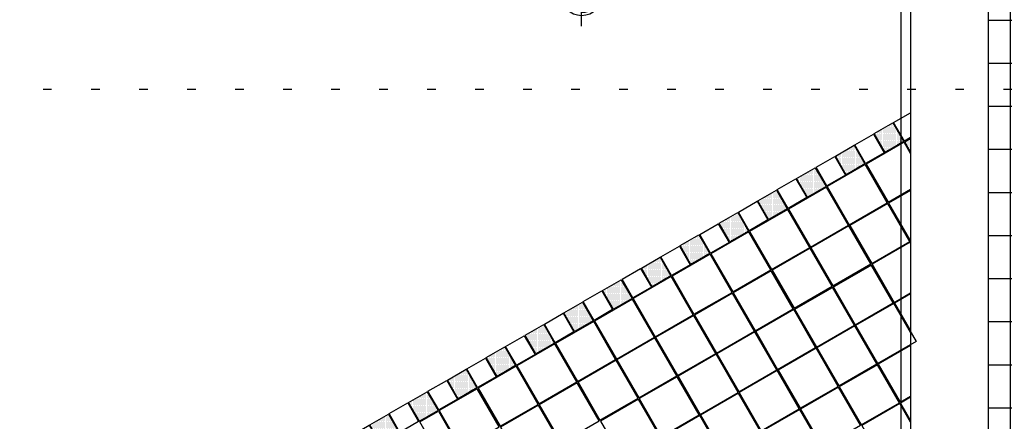
# Model space of a CAD drawing. Units: metres. Extents: x 41 to 1247, y -499 to 645.
# Drawn here: x 233 to 244, y 67 to 72 of the extents above; entities that cross this region are included whole.
import ezdxf

# ---------------------------------------------------------------- set-up
doc = ezdxf.new("R2010")
doc.units = ezdxf.units.M
doc.header["$LTSCALE"] = 0.072
doc.linetypes.add('DOT2', pattern=[3.175, 0, -3.175])
doc.layers.get('0').update_dxf_attribs({"linetype": 'CONTINUOUS'})
doc.layers.add('DIMS-2D-LEVEL', color=3, linetype='CONTINUOUS')
doc.layers.add('DR', color=2, linetype='CONTINUOUS')
doc.styles.add('txtu-n', font='Ugtxt.shx')

# ---------------------------------------------------------------- blocks, each defined once
blk = doc.blocks.new('eart2')
at = {"layer": 'DIMS-2D-LEVEL'}
for p, q in [((0, -0.15), (0, 0.15)), ((-0.15, 0), (0.7, 0))]:
    blk.add_line(p, q, dxfattribs=at)
blk.add_circle((0, 0), 0.1, dxfattribs=at)
for radius, start, end in [(0.085, 90, 180), (0.07, 90, 180), (0.055, 90, 180), (0.04, 90, 180), (0.025, 90, 180), (0.01, 90, 180), (0.04, 270, 0), (0.055, 270, 0), (0.07, 270, 0), (0.085, 270, 0), (0.025, 270, 0), (0.01, 270, 0)]:
    blk.add_arc((0, 0), radius, start, end, dxfattribs=at)
at = {"layer": 'DIMS-2D-LEVEL', "style": 'txtu-n'}
blk.add_attdef('ΣΤΑΘΜΗ', (0.25, 0.05), '', height=0.09, dxfattribs=at)
blk = doc.blocks.new('cwurh20')
at = {"color": 3}
for points in [[(2.029, 8.966), (2.246, 9.091), (2.371, 8.874), (2.154, 8.749)], [(1.804, 8.836), (2.02, 8.961), (2.145, 8.744), (1.929, 8.619)], [(1.579, 8.706), (1.795, 8.831), (1.92, 8.614), (1.704, 8.489)], [(2.159, 8.741), (2.376, 8.866), (2.501, 8.649), (2.284, 8.524)], [(1.353, 8.576), (1.57, 8.701), (1.695, 8.484), (1.478, 8.359)], [(1.128, 8.446), (1.345, 8.571), (1.47, 8.354), (1.253, 8.229)], [(2.289, 8.515), (2.506, 8.64), (2.631, 8.424), (2.414, 8.299)], [(0.903, 8.316), (1.12, 8.441), (1.245, 8.224), (1.028, 8.099)], [(2.419, 8.29), (2.636, 8.415), (2.761, 8.199), (2.544, 8.074)], [(0.678, 8.186), (0.895, 8.311), (1.02, 8.094), (0.803, 7.969)], [(0.453, 8.056), (0.669, 8.181), (0.794, 7.964), (0.578, 7.839)], [(2.549, 8.065), (2.766, 8.19), (2.891, 7.973), (2.674, 7.848)], [(0.228, 7.926), (0.444, 8.051), (0.569, 7.834), (0.353, 7.709)], [(0.002, 7.796), (0.219, 7.921), (0.344, 7.704), (0.127, 7.579)], [(2.679, 7.84), (2.896, 7.965), (3.021, 7.748), (2.804, 7.623)], [(-0.223, 7.666), (-0.006, 7.791), (0.119, 7.574), (-0.098, 7.449)], [(-0.448, 7.536), (-0.231, 7.661), (-0.106, 7.444), (-0.323, 7.319)], [(2.809, 7.615), (3.026, 7.74), (3.151, 7.523), (2.934, 7.398)], [(-0.673, 7.406), (-0.456, 7.531), (-0.331, 7.314), (-0.548, 7.189)], [(2.939, 7.39), (3.156, 7.515), (3.281, 7.298), (3.064, 7.173)], [(-0.898, 7.276), (-0.682, 7.401), (-0.557, 7.184), (-0.773, 7.059)], [(-1.123, 7.146), (-0.907, 7.271), (-0.782, 7.054), (-0.998, 6.929)], [(3.069, 7.164), (3.286, 7.289), (3.411, 7.073), (3.194, 6.948)], [(-1.349, 7.016), (-1.132, 7.141), (-1.007, 6.924), (-1.224, 6.799)], [(-1.574, 6.886), (-1.357, 7.011), (-1.232, 6.794), (-1.449, 6.669)], [(3.199, 6.939), (3.416, 7.064), (3.541, 6.848), (3.324, 6.723)], [(-1.799, 6.756), (-1.582, 6.881), (-1.457, 6.664), (-1.674, 6.539)], [(-2.024, 6.626), (-1.807, 6.751), (-1.682, 6.534), (-1.899, 6.409)], [(3.329, 6.714), (3.546, 6.839), (3.671, 6.622), (3.454, 6.497)], [(-2.249, 6.496), (-2.033, 6.621), (-1.908, 6.404), (-2.124, 6.279)], [(3.459, 6.489), (3.676, 6.614), (3.801, 6.397), (3.584, 6.272)], [(-2.474, 6.366), (-2.258, 6.491), (-2.133, 6.274), (-2.349, 6.149)], [(-2.7, 6.236), (-2.483, 6.361), (-2.358, 6.144), (-2.575, 6.019)], [(3.589, 6.264), (3.806, 6.389), (3.931, 6.172), (3.714, 6.047)], [(-2.925, 6.106), (-2.708, 6.231), (-2.583, 6.014), (-2.8, 5.889)], [(-3.15, 5.976), (-2.933, 6.101), (-2.808, 5.884), (-3.025, 5.759)], [(3.719, 6.039), (3.936, 6.164), (4.061, 5.947), (3.844, 5.822)], [(-3.375, 5.846), (-3.158, 5.971), (-3.033, 5.754), (-3.25, 5.629)], [(3.849, 5.813), (4.066, 5.938), (4.191, 5.722), (3.974, 5.597)], [(3.979, 5.588), (4.196, 5.713), (4.321, 5.497), (4.104, 5.372)], [(4.109, 5.363), (4.326, 5.488), (4.451, 5.271), (4.234, 5.146)], [(4.239, 5.138), (4.456, 5.263), (4.581, 5.046), (4.364, 4.921)], [(4.369, 4.913), (4.586, 5.038), (4.711, 4.821), (4.494, 4.696)], [(4.499, 4.688), (4.716, 4.813), (4.841, 4.596), (4.624, 4.471)], [(4.629, 4.462), (4.846, 4.587), (4.971, 4.371), (4.754, 4.246)], [(4.759, 4.237), (4.976, 4.362), (5.101, 4.146), (4.884, 4.021)], [(4.889, 4.012), (5.106, 4.137), (5.231, 3.92), (5.014, 3.795)], [(5.019, 3.787), (5.236, 3.912), (5.361, 3.695), (5.144, 3.57)], [(5.149, 3.562), (5.366, 3.687), (5.491, 3.47), (5.274, 3.345)], [(5.279, 3.337), (5.496, 3.462), (5.621, 3.245), (5.404, 3.12)], [(5.054, 3.207), (5.27, 3.332), (5.395, 3.115), (5.179, 2.99)], [(4.829, 3.077), (5.045, 3.202), (5.17, 2.985), (4.954, 2.86)], [(4.603, 2.947), (4.82, 3.072), (4.945, 2.855), (4.728, 2.73)], [(4.378, 2.817), (4.595, 2.942), (4.72, 2.725), (4.503, 2.6)], [(4.153, 2.687), (4.37, 2.812), (4.495, 2.595), (4.278, 2.47)], [(3.928, 2.557), (4.145, 2.682), (4.27, 2.465), (4.053, 2.34)], [(3.703, 2.427), (3.919, 2.552), (4.044, 2.335), (3.828, 2.21)], [(3.478, 2.297), (3.694, 2.422), (3.819, 2.205), (3.603, 2.08)], [(3.252, 2.167), (3.469, 2.292), (3.594, 2.075), (3.377, 1.95)], [(3.027, 2.037), (3.244, 2.162), (3.369, 1.945), (3.152, 1.82)], [(2.802, 1.907), (3.019, 2.032), (3.144, 1.815), (2.927, 1.69)], [(2.577, 1.777), (2.794, 1.901), (2.919, 1.685), (2.702, 1.56)], [(2.352, 1.647), (2.568, 1.772), (2.693, 1.555), (2.477, 1.43)], [(2.127, 1.517), (2.343, 1.642), (2.468, 1.425), (2.252, 1.3)], [(1.901, 1.387), (2.118, 1.512), (2.243, 1.295), (2.026, 1.17)], [(1.676, 1.257), (1.893, 1.382), (2.018, 1.165), (1.801, 1.04)], [(1.451, 1.127), (1.668, 1.252), (1.793, 1.035), (1.576, 0.91)], [(1.226, 0.997), (1.443, 1.122), (1.568, 0.905), (1.351, 0.78)], [(1.001, 0.867), (1.217, 0.992), (1.342, 0.775), (1.126, 0.65)], [(0.776, 0.737), (0.992, 0.862), (1.117, 0.645), (0.901, 0.52)], [(0.55, 0.607), (0.767, 0.732), (0.892, 0.515), (0.675, 0.39)], [(0.325, 0.477), (0.542, 0.602), (0.667, 0.385), (0.45, 0.26)], [(0.1, 0.347), (0.317, 0.472), (0.442, 0.255), (0.225, 0.13)], [(-0.125, 0.217), (0.092, 0.342), (0.217, 0.125), (0, 0)]]:
    blk.add_lwpolyline(points, close=True, dxfattribs=at)

msp = doc.modelspace()

# ---------------------------------------------------------------- hatches: boundary and pattern name
h = msp.add_hatch()
h.set_pattern_fill('PL10X10', color=256, scale=5, angle=90, style=0)
h.set_pattern_definition([(90, (259.36286, 69.91324), (-0.5, 2e-16), []), (180, (259.36286, 69.91324), (-2e-16, -0.5), [])])
h.paths.add_polyline_path([(233.977, 36.336), (243.748, 41.976), (238.108, 51.747), (228.337, 46.107)], flags=0)
edge = h.paths.add_edge_path()
edge.add_arc((217.502, -16.608), 0.729, 0, 360)
edge = h.paths.add_edge_path()
edge.add_arc((217.502, -16.608), 0.729, 268.2423, 286.532)
edge.add_line((217.709, -17.306), (217.524, -17.413))
edge.add_line((217.524, -17.413), (217.479, -17.336))
edge = h.paths.add_edge_path()
edge.add_arc((217.502, -16.608), 0.729, 313.468, 511.7577)
edge.add_line((216.86, -16.263), (216.474, -15.595))
edge.add_line((216.474, -15.595), (213.053, -17.57))
edge.add_line((213.053, -17.57), (211.078, -14.149))
edge.add_line((211.078, -14.149), (209.259, -15.199))
edge.add_line((209.259, -15.199), (208.659, -14.16))
edge.add_line((208.659, -14.16), (206.999, -15.118))
edge.add_line((206.999, -15.118), (188.501, -15.118))
edge.add_line((188.501, -15.118), (188.501, 28.479))
edge.add_line((188.501, 28.479), (188.701, 28.009))
edge.add_line((188.701, 28.009), (188.701, 32.089))
edge.add_line((188.701, 32.089), (188.201, 32.955))
edge.add_line((188.201, 32.955), (189.413, 33.655))
edge.add_line((189.413, 33.655), (188.701, 34.889))
edge.add_line((188.701, 34.889), (188.701, 110.489))
edge.add_line((188.701, 110.489), (188.305, 111.175))
edge.add_line((188.305, 111.175), (189.301, 111.75))
edge.add_line((189.301, 111.75), (188.501, 113.136))
edge.add_line((188.501, 113.136), (188.501, 150.521))
edge.add_line((188.501, 150.521), (208.024, 150.521))
edge.add_line((208.024, 150.521), (208.082, 150.421))
edge.add_line((208.082, 150.421), (210.03, 151.546))
edge.add_line((210.03, 151.546), (209.987, 151.621))
edge.add_line((209.987, 151.621), (211.026, 152.221))
edge.add_line((211.026, 152.221), (210.853, 152.521))
edge.add_line((210.853, 152.521), (242.202, 152.521))
edge.add_line((242.202, 152.521), (239.998, 151.249))
edge.add_line((239.998, 151.249), (240.598, 150.21))
edge.add_line((240.598, 150.21), (238.779, 149.16))
edge.add_line((238.779, 149.16), (239.904, 147.211))
edge.add_line((239.904, 147.211), (240.204, 147.384))
edge.add_line((240.204, 147.384), (240.204, 106.483))
edge.add_line((240.204, 106.483), (240.833, 105.394))
edge.add_line((240.833, 105.394), (239.447, 104.594))
edge.add_line((239.447, 104.594), (242.429, 99.43))
edge.add_line((242.429, 99.43), (239.619, 97.808))
edge.add_line((239.619, 97.808), (239.619, 84.198))
edge.add_line((239.619, 84.198), (240.5, 82.671))
edge.add_line((240.5, 82.671), (239.781, 82.256))
edge.add_line((239.781, 82.256), (244.105, 74.767))
edge.add_line((244.105, 74.767), (244.105, 45.3))
edge.add_line((244.105, 45.3), (242.399, 44.315))
edge.add_line((242.399, 44.315), (238.108, 51.747))
edge.add_line((238.108, 51.747), (228.337, 46.107))
edge.add_line((228.337, 46.107), (233.977, 36.336))
edge.add_line((233.977, 36.336), (241.406, 40.624))
edge.add_line((241.406, 40.624), (244.105, 35.949))
edge.add_line((244.105, 35.949), (244.105, 17.748))
edge.add_line((244.105, 17.748), (239.289, 14.968))
edge.add_line((239.289, 14.968), (240.211, 13.371))
edge.add_line((240.211, 13.371), (239.172, 12.771))
edge.add_line((239.172, 12.771), (243.205, 5.785))
edge.add_line((243.205, 5.785), (239.099, 3.415))
edge.add_line((239.099, 3.415), (239.699, 2.375))
edge.add_line((239.699, 2.375), (237.88, 1.325))
edge.add_line((237.88, 1.325), (239.005, -0.623))
edge.add_line((239.005, -0.623), (239.305, -0.45))
edge.add_line((239.305, -0.45), (239.305, -18.018))
edge.add_line((239.305, -18.018), (219.259, -18.018))
edge.add_line((219.259, -18.018), (218.563, -16.813))
edge.add_line((218.563, -16.813), (218.003, -17.137))
edge = h.paths.add_edge_path()
edge.add_arc((223.162, 154.6), 0.978, 0, 360)
edge = h.paths.add_edge_path()
edge.add_arc((187.242, 104.045), 0.978, 0, 360)
edge = h.paths.add_edge_path()
edge.add_arc((197.705, -18.684), 0.978, 0, 360)
edge = h.paths.add_edge_path()
edge.add_arc((231.339, -19.731), 0.978, 0, 360)
edge = h.paths.add_edge_path()
edge.add_arc((241.622, -5.726), 0.978, 0, 360)
edge = h.paths.add_edge_path()
edge.add_arc((244.835, 13.432), 0.978, 0, 360)
edge = h.paths.add_edge_path()
edge.add_arc((241.622, 91.908), 0.978, 0, 360)
edge = h.paths.add_edge_path()
edge.add_arc((241.622, 128.269), 0.978, 0, 360)
edge = h.paths.add_edge_path()
edge.add_arc((196.505, 153.379), 0.978, 0, 360)
edge = h.paths.add_edge_path()
edge.add_arc((208.5, -23.476), 0.978, 0, 360)
edge = h.paths.add_edge_path()
edge.add_line((244.105, -24.618), (187.701, -24.618))
edge.add_arc((187.701, -22.818), 1.8, 180, 270, ccw=False)
edge.add_line((185.901, -22.818), (185.901, 157.321))
edge.add_arc((187.701, 157.321), 1.8, 90, 180, ccw=False)
edge.add_line((187.701, 159.121), (244.105, 159.121))
edge.add_arc((244.105, 157.321), 1.8, 0, 90, ccw=False)
edge.add_line((245.905, 157.321), (245.905, -22.818))
edge.add_arc((244.105, -22.818), 1.8, -90, 0, ccw=False)
h = msp.add_hatch()
h.set_pattern_fill('DOTS', color=256, scale=0.2, angle=90, style=0)
h.set_pattern_definition([(90, (284.923076, -49.540713), (-0.0125, 0.00625), [0, -0.0125])])
h.paths.add_polyline_path([(242.784, 70.595), (243.001, 70.72), (243.126, 70.503), (242.909, 70.378)])
h = msp.add_hatch()
h.set_pattern_fill('DOTS', color=256, scale=0.2, angle=90, style=0)
h.set_pattern_definition([(90, (285.278242, -49.63588), (-0.0125, 0.00625), [0, -0.0125])])
h.paths.add_polyline_path([(243.205, 70.385), (243.205, 70.538), (243.139, 70.5)])
h = msp.add_hatch()
h.set_pattern_fill('DOTS', color=256, scale=0.2, angle=90, style=0)
h.set_pattern_definition([(90, (284.472743, -49.800713), (-0.0125, 0.00625), [0, -0.0125])])
h.paths.add_polyline_path([(242.334, 70.335), (242.55, 70.46), (242.675, 70.243), (242.459, 70.118)])
h = msp.add_hatch()
h.set_pattern_fill('DOTS', color=256, scale=0.2, angle=90, style=0)
h.set_pattern_definition([(90, (284.02241, -50.060713), (-0.0125, 0.00625), [0, -0.0125])])
h.paths.add_polyline_path([(241.883, 70.075), (242.1, 70.2), (242.225, 69.983), (242.008, 69.858)])
h = msp.add_hatch()
h.set_pattern_fill('DOTS', color=256, scale=0.2, angle=90, style=0)
h.set_pattern_definition([(90, (283.572076, -50.320713), (-0.0125, 0.00625), [0, -0.0125])])
h.paths.add_polyline_path([(241.433, 69.815), (241.65, 69.94), (241.775, 69.723), (241.558, 69.598)])
h = msp.add_hatch()
h.set_pattern_fill('DOTS', color=256, scale=0.2, angle=90, style=0)
h.set_pattern_definition([(90, (283.121743, -50.580713), (-0.0125, 0.00625), [0, -0.0125])])
h.paths.add_polyline_path([(240.983, 69.555), (241.199, 69.68), (241.324, 69.463), (241.108, 69.338)])
h = msp.add_hatch()
h.set_pattern_fill('DOTS', color=256, scale=0.2, angle=90, style=0)
h.set_pattern_definition([(90, (282.67141, -50.840713), (-0.0125, 0.00625), [0, -0.0125])])
h.paths.add_polyline_path([(240.532, 69.295), (240.749, 69.42), (240.874, 69.203), (240.657, 69.078)])
h = msp.add_hatch()
h.set_pattern_fill('DOTS', color=256, scale=0.2, angle=90, style=0)
h.set_pattern_definition([(90, (282.221077, -51.100713), (-0.0125, 0.00625), [0, -0.0125])])
h.paths.add_polyline_path([(240.082, 69.035), (240.299, 69.16), (240.424, 68.943), (240.207, 68.818)])
h = msp.add_hatch()
h.set_pattern_fill('DOTS', color=256, scale=0.2, angle=90, style=0)
h.set_pattern_definition([(90, (281.770743, -51.360713), (-0.0125, 0.00625), [0, -0.0125])])
h.paths.add_polyline_path([(239.632, 68.775), (239.848, 68.9), (239.973, 68.683), (239.757, 68.558)])
h = msp.add_hatch()
h.set_pattern_fill('DOTS', color=256, scale=0.2, angle=90, style=0)
h.set_pattern_definition([(90, (281.32041, -51.620713), (-0.0125, 0.00625), [0, -0.0125])])
h.paths.add_polyline_path([(239.181, 68.515), (239.398, 68.64), (239.523, 68.423), (239.306, 68.298)])
h = msp.add_hatch()
h.set_pattern_fill('DOTS', color=256, scale=0.2, angle=90, style=0)
h.set_pattern_definition([(90, (280.870077, -51.880713), (-0.0125, 0.00625), [0, -0.0125])])
h.paths.add_polyline_path([(238.731, 68.255), (238.948, 68.38), (239.073, 68.163), (238.856, 68.038)])
h = msp.add_hatch()
h.set_pattern_fill('DOTS', color=256, scale=0.2, angle=90, style=0)
h.set_pattern_definition([(90, (280.419744, -52.140713), (-0.0125, 0.00625), [0, -0.0125])])
h.paths.add_polyline_path([(238.281, 67.995), (238.497, 68.12), (238.622, 67.903), (238.406, 67.778)])
h = msp.add_hatch()
h.set_pattern_fill('DOTS', color=256, scale=0.2, angle=90, style=0)
h.set_pattern_definition([(90, (279.96941, -52.400713), (-0.0125, 0.00625), [0, -0.0125])])
h.paths.add_polyline_path([(237.83, 67.735), (238.047, 67.86), (238.172, 67.643), (237.955, 67.518)])
h = msp.add_hatch()
h.set_pattern_fill('DOTS', color=256, scale=0.2, angle=90, style=0)
h.set_pattern_definition([(90, (279.519077, -52.660713), (-0.0125, 0.00625), [0, -0.0125])])
h.paths.add_polyline_path([(237.38, 67.475), (237.597, 67.6), (237.722, 67.383), (237.505, 67.258)])
h = msp.add_hatch()
h.set_pattern_fill('DOTS', color=256, scale=0.2, angle=90, style=0)
h.set_pattern_definition([(90, (279.068744, -52.920713), (-0.0125, 0.00625), [0, -0.0125])])
h.paths.add_polyline_path([(236.93, 67.215), (237.146, 67.34), (237.271, 67.123), (237.055, 66.998)])

# ---------------------------------------------------------------- linework, layer by layer
msp.add_line((237.73, 67.388), (238.172, 67.643))
at = {"color": 3}
for points in [[(239.181, 83.295), (244.105, 74.767), (244.105, 45.3), (241.875, 44.012)], [(243.205, 70.549), (243.134, 70.508), (243.009, 70.725), (243.205, 70.838)], [(243.205, 70.549), (243.134, 70.508), (243.009, 70.725), (243.205, 70.838)], [(243.205, 70.385), (243.139, 70.5), (243.205, 70.538)]]:
    msp.add_lwpolyline(points, dxfattribs=at)
at = {"color": 1}
msp.add_lwpolyline([(238.402, 82.845), (243.205, 74.525), (243.205, 45.82), (241.945, 45.092)], dxfattribs=at)
at = {"color": 3}
for points in [[(242.784, 70.595), (243.001, 70.72), (243.126, 70.503), (242.909, 70.378)], [(242.559, 70.465), (242.775, 70.59), (242.9, 70.373), (242.684, 70.248)], [(242.334, 70.335), (242.55, 70.46), (242.675, 70.243), (242.459, 70.118)], [(242.109, 70.205), (242.325, 70.33), (242.45, 70.113), (242.234, 69.988)], [(241.883, 70.075), (242.1, 70.2), (242.225, 69.983), (242.008, 69.858)], [(241.658, 69.945), (241.875, 70.07), (242, 69.853), (241.783, 69.728)], [(241.433, 69.815), (241.65, 69.94), (241.775, 69.723), (241.558, 69.598)], [(241.208, 69.685), (241.424, 69.81), (241.549, 69.593), (241.333, 69.468)], [(240.983, 69.555), (241.199, 69.68), (241.324, 69.463), (241.108, 69.338)], [(240.758, 69.425), (240.974, 69.55), (241.099, 69.333), (240.883, 69.208)], [(240.532, 69.295), (240.749, 69.42), (240.874, 69.203), (240.657, 69.078)], [(240.307, 69.165), (240.524, 69.29), (240.649, 69.073), (240.432, 68.948)], [(240.082, 69.035), (240.299, 69.16), (240.424, 68.943), (240.207, 68.818)], [(239.857, 68.905), (240.073, 69.03), (240.198, 68.813), (239.982, 68.688)], [(242.378, 67.667), (241.863, 68.559), (242.755, 69.074), (243.27, 68.182)], [(239.632, 68.775), (239.848, 68.9), (239.973, 68.683), (239.757, 68.558)], [(239.407, 68.645), (239.623, 68.77), (239.748, 68.553), (239.532, 68.428)], [(239.181, 68.515), (239.398, 68.64), (239.523, 68.423), (239.306, 68.298)], [(238.956, 68.385), (239.173, 68.51), (239.298, 68.293), (239.081, 68.168)], [(238.731, 68.255), (238.948, 68.38), (239.073, 68.163), (238.856, 68.038)], [(238.506, 68.125), (238.722, 68.25), (238.847, 68.033), (238.631, 67.908)], [(238.281, 67.995), (238.497, 68.12), (238.622, 67.903), (238.406, 67.778)], [(238.056, 67.865), (238.272, 67.99), (238.397, 67.773), (238.181, 67.648)], [(237.83, 67.735), (238.047, 67.86), (238.172, 67.643), (237.955, 67.518)], [(237.605, 67.605), (237.822, 67.73), (237.947, 67.513), (237.73, 67.388)], [(237.38, 67.475), (237.597, 67.6), (237.722, 67.383), (237.505, 67.258)]]:
    msp.add_lwpolyline(points, close=True, dxfattribs=at)
for points in [[(243.205, 70.365), (243.131, 70.495), (242.689, 70.24), (242.944, 69.798), (243.205, 69.949)], [(243.205, 69.937), (242.949, 69.789), (243.204, 69.348), (243.205, 69.348)], [(243.205, 69.325), (243.2, 69.334), (242.759, 69.079), (243.014, 68.637), (243.205, 68.748)], [(243.205, 68.736), (243.019, 68.629), (243.205, 68.305)], [(243.205, 68.285), (243.01, 68.624), (242.568, 68.369), (242.823, 67.927), (243.205, 68.147)], [(243.205, 68.136), (242.828, 67.918), (243.083, 67.477), (243.205, 67.547)], [(243.205, 67.535), (243.088, 67.468), (243.205, 67.265)], [(243.205, 67.245), (243.08, 67.463), (242.638, 67.208), (242.893, 66.766), (243.205, 66.947)]]:
    msp.add_lwpolyline(points)
for points in [[(242.239, 69.98), (242.494, 69.538), (242.935, 69.793), (242.68, 70.235)], [(241.788, 69.72), (242.043, 69.278), (242.485, 69.533), (242.23, 69.975)], [(241.338, 69.46), (241.593, 69.018), (242.035, 69.273), (241.78, 69.715)], [(242.499, 69.529), (242.754, 69.088), (243.195, 69.343), (242.94, 69.784)], [(242.048, 69.269), (242.303, 68.828), (242.745, 69.083), (242.49, 69.524)], [(240.888, 69.2), (241.143, 68.758), (241.584, 69.013), (241.329, 69.455)], [(241.598, 69.009), (241.853, 68.568), (242.295, 68.823), (242.04, 69.264)], [(240.437, 68.94), (240.692, 68.498), (241.134, 68.753), (240.879, 69.195)], [(242.308, 68.819), (242.563, 68.377), (243.005, 68.632), (242.75, 69.074)], [(239.987, 68.68), (240.242, 68.238), (240.684, 68.493), (240.429, 68.935)], [(241.148, 68.749), (241.403, 68.308), (241.844, 68.563), (241.589, 69.004)], [(241.858, 68.559), (242.113, 68.117), (242.555, 68.372), (242.3, 68.814)], [(239.537, 68.42), (239.792, 67.978), (240.233, 68.233), (239.978, 68.675)], [(240.697, 68.489), (240.952, 68.048), (241.394, 68.303), (241.139, 68.744)], [(240.247, 68.229), (240.502, 67.788), (240.944, 68.043), (240.689, 68.484)], [(241.408, 68.299), (241.663, 67.857), (242.104, 68.112), (241.849, 68.554)], [(239.086, 68.16), (239.341, 67.718), (239.783, 67.973), (239.528, 68.415)], [(242.118, 68.109), (242.373, 67.667), (242.815, 67.922), (242.56, 68.364)], [(239.797, 67.969), (240.052, 67.528), (240.493, 67.783), (240.238, 68.224)], [(240.957, 68.039), (241.212, 67.597), (241.654, 67.852), (241.399, 68.294)], [(238.636, 67.9), (238.891, 67.458), (239.333, 67.713), (239.078, 68.155)], [(241.668, 67.849), (241.923, 67.407), (242.364, 67.662), (242.109, 68.104)], [(240.507, 67.779), (240.762, 67.337), (241.204, 67.592), (240.949, 68.034)], [(238.186, 67.64), (238.441, 67.198), (238.882, 67.453), (238.627, 67.895)], [(239.346, 67.709), (239.601, 67.268), (240.043, 67.523), (239.788, 67.964)], [(242.378, 67.658), (242.633, 67.217), (243.075, 67.472), (242.82, 67.913)], [(240.057, 67.519), (240.312, 67.077), (240.753, 67.332), (240.498, 67.774)], [(241.217, 67.589), (241.472, 67.147), (241.914, 67.402), (241.659, 67.844)], [(238.896, 67.449), (239.151, 67.008), (239.593, 67.263), (239.338, 67.704)], [(241.928, 67.398), (242.183, 66.957), (242.624, 67.212), (242.369, 67.653)], [(237.735, 67.38), (237.99, 66.938), (238.432, 67.193), (238.177, 67.635)], [(240.767, 67.329), (241.022, 66.887), (241.464, 67.142), (241.209, 67.584)], [(238.446, 67.189), (238.701, 66.748), (239.142, 67.003), (238.887, 67.444)], [(239.606, 67.259), (239.861, 66.817), (240.303, 67.072), (240.048, 67.514)], [(240.317, 67.069), (240.572, 66.627), (241.013, 66.882), (240.758, 67.324)], [(241.477, 67.138), (241.732, 66.697), (242.174, 66.952), (241.919, 67.393)]]:
    msp.add_lwpolyline(points, close=True)
at = {"layer": 'DR', "color": 0, "linetype": 'DOT2', "ltscale": 2}
msp.add_line((138.414, 71.107), (276.131, 71.114), dxfattribs=at)
at = {"layer": 'DR', "color": 2, "ltscale": 1.5, "flags": 128}
msp.add_lwpolyline([(242.914, -21.859), (188.801, -21.969, -0.414845), (188.601, -21.768), (188.606, 12.925), (188.129, 156.355, -0.414521), (188.329, 156.556), (242.87, 156.68, -0.414808), (243.071, 156.48), (243.114, -21.659, -0.413695)], format="xyb", close=True, dxfattribs=at)

# ---------------------------------------------------------------- block references
msp.add_blockref('cwurh20', (235.351, 58.509))
at = {"layer": 'DIMS-2D-LEVEL', "color": 3, "xscale": 2.399999999999977, "yscale": 2.399999999999977, "zscale": 2.399999999999977}
msp.add_blockref('eart2', (239.388, 72.204), dxfattribs=at).add_auto_attribs({'ΣΤΑΘΜΗ': '+0.70'})

doc.saveas('drawing.dxf')
